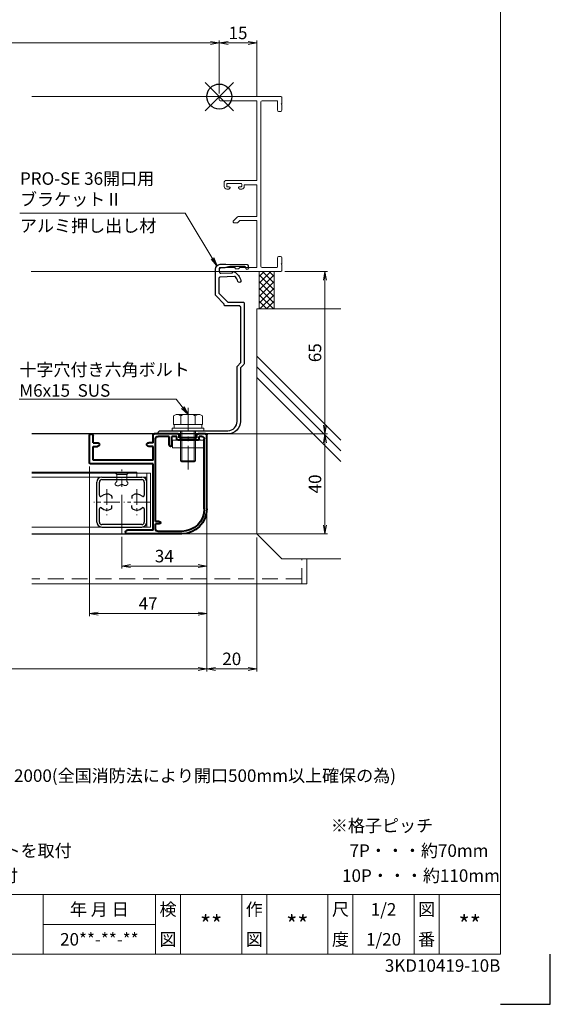
# Model space of a CAD drawing. Units: millimetres. Extents: x 0 to 840, y 0 to 594.
# Drawn here: x 628 to 840, y 0 to 394 of the extents above; entities that cross this region are included whole.
import ezdxf
from ezdxf.enums import TextEntityAlignment as Align

# ---------------------------------------------------------------- set-up
doc = ezdxf.new("R2010")
doc.units = ezdxf.units.MM
doc.header["$MEASUREMENT"] = 0
doc.linetypes.add('CENTER', pattern=[50.8, 31.75, -6.35, 6.35, -6.35])
doc.linetypes.add('DASHED', pattern=[19.05, 12.7, -6.35])
doc.layers.get('Defpoints').update_dxf_attribs({"color": 252})
for name, color, linetype, lineweight in [('bracket', 141, 'Continuous', 25), ('buhin', 152, 'Continuous', 13), ('center', 2, 'CENTER', 13), ('gaikei', 104, 'Continuous', 25), ('katazai', 7, 'Continuous', 40), ('louver', 122, 'Continuous', 25), ('moji', 7, 'Continuous', 13), ('sassi', 61, 'Continuous', 9), ('sassi_sunpou', 211, 'Continuous', 13), ('sunpou', 201, 'Continuous', 13), ('zuwaku', 7, 'Continuous', 13)]:
    doc.layers.add(name, color=color, linetype=linetype, lineweight=lineweight)
doc.styles.get("Standard").update_dxf_attribs({"font": 'simplex.shx', "bigfont": 'extfont2.shx'})
doc.styles.add('style', font='MS Gothic.ttf')
doc.dimstyles.get("Standard").update_dxf_attribs({"dimtxt": 5, "dimasz": 3.5, "dimexe": 1, "dimexo": 1.5, "dimgap": 1.5, "dimtad": 1, "dimdsep": 46, "dimtxsty": 'Standard', "dimblk": 'OPEN', "dimcen": 0, "dimclrd": 256, "dimclre": 256, "dimclrt": 256, "dimazin": 2, "dimtfac": 1, "dimtmove": 0, "dimatfit": 3, "dimldrblk": 'OPEN', "dimfxl": 1, "dimtolj": 1, "dimtzin": 0, "dimlwd": -1, "dimlwe": -1, "dimarcsym": 0})

# ---------------------------------------------------------------- blocks, each defined once
blk = doc.blocks.new('PRO-SE70 36開口横断面_右')
at = {"layer": 'sassi'}
for p, q in [((0.3, 0), (24.7, 0)), ((0, -1.350009), (0, -0.3)), ((15, -1.650009), (0.3, -1.650009)), ((15, -33.650003), (15, -1.650009)), ((16.650002, -2.150009), (16.650002, -67.850006)), ((17.150002, -1.650009), (23.049998, -1.650009)), ((23.349998, -5.5), (23.349998, -1.950009)), ((24.999998, -2.800003), (24.799997, -3)), ((25.000004, -3.200012), (24.799997, -3)), ((25, -0.3), (25, -2.800003)), ((25, -5.5), (25, -3.199997)), ((23.849998, -6), (24.5, -6)), ((2, -34.150003), (2, -36.000009)), ((15, -33.650003), (2.5, -33.650003)), ((3, -35.050009), (3, -35.799997)), ((3.3, -34.750009), (8.7, -34.750009)), ((9, -35.050009), (9, -35.799997)), ((15, -35.299997), (10, -35.299997)), ((10, -36.000009), (10, -35.299997)), ((15, -35.299997), (15, -48.000045)), ((3.8, -37.000009), (3, -37.000009)), ((4, -36.1), (3.300003, -36.1)), ((4.3, -36.4), (4.3, -36.500009)), ((7.7, -36.4), (7.7, -36.500009)), ((8, -36.1), (8.699997, -36.1)), ((8.2, -37.000009), (9, -37.000009)), ((7.353543, -48.146492), (5.603552, -49.896482)), ((5.853556, -50.500045), (7.333442, -50.500045)), ((8.183442, -49.650045), (7.333442, -50.500045)), ((7.707096, -48.000045), (15, -48.000045)), ((8.183442, -49.650045), (15, -49.650045)), ((15, -68.350006), (15, -49.650045)), ((23.349998, -68.050006), (23.349998, -64.5)), ((23.849998, -64), (24.5, -64)), ((24.999998, -66.800005), (24.800001, -67.000001)), ((25, -64.5), (25, -66.800003)), ((0, -68.650006), (0, -69.7)), ((6.3, -68.350006), (0.3, -68.350006)), ((0.3, -70), (24.7, -70)), ((6.3, -68.350006), (6.3, -68.9)), ((6.3, -68.9), (7.7, -68.9)), ((8.249994, -68.350006), (7.7, -68.9)), ((15, -68.350006), (8.249994, -68.350006)), ((23.049998, -68.350006), (17.150002, -68.350006)), ((24.999998, -67.199997), (24.800001, -67.000001)), ((25, -69.7), (25, -67.199997))]:
    blk.add_line(p, q, dxfattribs=at)
for centre, radius, start, end in [((0.3, -0.3), 0.3, 90, 180), ((0.3, -1.350009), 0.3, 180, 270), ((17.150002, -2.150009), 0.5, 90, 180), ((23.049998, -1.950009), 0.3, 0, 90), ((24.7, -0.3), 0.3, 0, 90), ((23.849998, -5.5), 0.5, 180, 270.000003), ((24.5, -5.5), 0.5, 270.000003, 0.000005), ((2.5, -34.150003), 0.5, 89.999997, 180), ((3.3, -35.050009), 0.3, 90, 180), ((8.7, -35.050009), 0.3, 0, 90), ((3, -36.000009), 1, 180, 270.000003), ((3.300003, -35.799997), 0.3, 180, 270.000003), ((3.8, -36.500009), 0.5, 270, 0), ((4, -36.4), 0.3, 0, 90), ((8, -36.4), 0.3, 90, 180), ((8.2, -36.500009), 0.5, 180, 270), ((8.699997, -35.799997), 0.3, 270.000003, 0.000005), ((9, -36.000009), 1, 270.000003, 0.000005), ((5.853556, -50.146486), 0.353559, 135, 270), ((7.707096, -48.500045), 0.5, 90, 135), ((23.849998, -64.5), 0.5, 89.999997, 180), ((24.5, -64.5), 0.5, 0.000009, 89.999997), ((0.3, -68.650006), 0.3, 90, 180), ((0.3, -69.7), 0.3, 180, 270), ((17.150002, -67.850006), 0.5, 180, 270), ((23.049998, -68.050006), 0.3, 270, 0), ((24.7, -69.7), 0.3, 270, 0)]:
    blk.add_arc(centre, radius, start, end, dxfattribs=at)
blk = doc.blocks.new('_Open')
at = {"color": 0, "lineweight": -2}
for p, q in [((-1, 0.17), (0, 0)), ((-1, -0.17), (0, 0)), ((0, 0), (-1, 0))]:
    blk.add_line(p, q, dxfattribs=at)
blk = doc.blocks.new('A$C1A732B3D')
at = {"layer": 'Defpoints'}
for p, q in [((5.66, -5.66), (-5.66, 5.66)), ((-5.66, -5.66), (5.66, 5.66))]:
    blk.add_line(p, q, dxfattribs=at)
blk.add_circle((0, 0), 5, dxfattribs=at)
blk = doc.blocks.new('A-3_p')
at = {"layer": 'Defpoints'}
for p in [(305, 497.33), (570, 423.23), (432.5, 363.23), (707.5, 363.23), (305, 170.33)]:
    blk.add_blockref('A$C1A732B3D', p, dxfattribs=at)
blk = doc.blocks.new('VS')
at = {"layer": 'zuwaku', "style": 'style'}
for s, p in [('注記', (456.14, 89)), ('1)製作範囲  1163≦製品W≦2000、1000≦製品H≦2000(全国消防法により開口500mm以上確保の為)', (471.14, 89)), ('2)面格子下端を水切りに接地させて取付すること', (471.14, 79)), ('3)パイプロック錠は指示無き場合、内観右に取付', (471.14, 69)), ('※格子ピッチ', (752.15, 69)), ('4)製品Wが1600以上の場合、製品上部にブラケットを取付', (471.14, 59)), ('7P・・・約70mm', (759.65, 59)), ('5)製品Hが1500以上の場合、製品に補強部材を取付', (471.14, 49)), ('10P・・・約110mm', (756.65, 49))]:
    blk.add_text(s, height=5, dxfattribs=at).set_placement(p)
blk = doc.blocks.new('*D29')
at = {"layer": 'Defpoints', "color": 0}
for p in [(437.5, 198.23), (702.5, 198.23), (437.5, 134.23)]:
    blk.add_point(p, dxfattribs=at)
at = {"layer": 'sunpou'}
for p, q in [((437.5, 196.73), (437.5, 133.23)), ((702.5, 196.73), (702.5, 133.23)), ((699, 134.23), (441, 134.23))]:
    blk.add_line(p, q, dxfattribs=at)
at = {"layer": 'sunpou', "xscale": 3.5, "yscale": 3.5, "zscale": 3.5, "rotation": 180}
blk.add_blockref('_Open', (437.5, 134.23), dxfattribs=at)
at = {"layer": 'sunpou', "xscale": 3.5, "yscale": 3.5, "zscale": 3.5}
blk.add_blockref('_Open', (702.5, 134.23), dxfattribs=at)
at = {"layer": 'sunpou', "insert": (570, 138.23), "char_height": 5, "attachment_point": 5}
blk.add_mtext('\\A1;面格子W=サッシW-10', dxfattribs=at)
blk = doc.blocks.new('*D33')
at = {"layer": 'Defpoints', "color": 0}
for p in [(655.5, 216.73), (702.5, 198.23), (655.5, 156.35)]:
    blk.add_point(p, dxfattribs=at)
at = {"layer": 'sunpou'}
for p, q in [((655.5, 215.23), (655.5, 155.35)), ((702.5, 196.73), (702.5, 155.35)), ((699, 156.35), (659, 156.35))]:
    blk.add_line(p, q, dxfattribs=at)
at = {"layer": 'sunpou', "xscale": 3.5, "yscale": 3.5, "zscale": 3.5, "rotation": 180}
blk.add_blockref('_Open', (655.5, 156.35), dxfattribs=at)
at = {"layer": 'sunpou', "xscale": 3.5, "yscale": 3.5, "zscale": 3.5}
blk.add_blockref('_Open', (702.5, 156.35), dxfattribs=at)
at = {"layer": 'sunpou', "insert": (679, 160.35), "char_height": 5, "attachment_point": 5}
blk.add_mtext('\\A1;47', dxfattribs=at)
blk = doc.blocks.new('*D34')
at = {"layer": 'Defpoints', "color": 0}
for p in [(702.5, 198.23), (722.5, 188.23), (722.5, 134.23)]:
    blk.add_point(p, dxfattribs=at)
at = {"layer": 'sunpou'}
for p, q in [((702.5, 196.73), (702.5, 133.23)), ((722.5, 186.73), (722.5, 133.23)), ((706, 134.23), (719, 134.23))]:
    blk.add_line(p, q, dxfattribs=at)
at = {"layer": 'sunpou', "xscale": 3.5, "yscale": 3.5, "zscale": 3.5, "rotation": 180}
blk.add_blockref('_Open', (702.5, 134.23), dxfattribs=at)
at = {"layer": 'sunpou', "xscale": 3.5, "yscale": 3.5, "zscale": 3.5}
blk.add_blockref('_Open', (722.5, 134.23), dxfattribs=at)
at = {"layer": 'sunpou', "insert": (712.5, 138.23), "char_height": 5, "attachment_point": 5}
blk.add_mtext('\\A1;20', dxfattribs=at)
blk = doc.blocks.new('*D35')
at = {"layer": 'Defpoints', "color": 0}
for p in [(702.5, 198.23), (668.5, 188.55), (668.5, 175.35)]:
    blk.add_point(p, dxfattribs=at)
at = {"layer": 'sunpou'}
for p, q in [((702.5, 196.73), (702.5, 174.35)), ((668.5, 187.05), (668.5, 174.35)), ((699, 175.35), (672, 175.35))]:
    blk.add_line(p, q, dxfattribs=at)
at = {"layer": 'sunpou', "xscale": 3.5, "yscale": 3.5, "zscale": 3.5, "rotation": 180}
blk.add_blockref('_Open', (668.5, 175.35), dxfattribs=at)
at = {"layer": 'sunpou', "xscale": 3.5, "yscale": 3.5, "zscale": 3.5}
blk.add_blockref('_Open', (702.5, 175.35), dxfattribs=at)
at = {"layer": 'sunpou', "insert": (685.5, 179.35), "char_height": 5, "attachment_point": 5}
blk.add_mtext('\\A1;34', dxfattribs=at)
blk = doc.blocks.new('mlgb-2')
at = {"layer": 'bracket'}
blk.add_lwpolyline([(-8.51, -106.61, -0.198912), (-8.66, -106.25), (-8.66, -84.51, -0.414214), (-7.86, -83.71), (-2.36, -83.71, 0.414223), (-1.96, -83.31), (-1.96, -83.01), (1.39, -79.66, 0.198912), (1.54, -79.3), (1.54, -69.13, 0.401491), (-0.37, -67.13), (-1.96, -67.06, 0.016146), (-2.6, -67.06), (-11.11, -67.23, 0.395423), (-11.6, -67.71), (-11.64, -68.64, 1), (-10.64, -68.69), (-10.63, -68.54, -0.395423), (-10.14, -68.06), (-4.7, -67.95, -0.081776), (-3.74, -68.09), (-2.65, -68.43, 0.065543), (-1.88, -68.57), (-0.47, -68.63, -0.414214), (0, -69.15), (-0.04, -70.25, -0.414214), (-0.56, -70.73), (-5.26, -70.52, 0.598479), (-6.02, -70.07, 0.190695), (-8.69, -73.58, 1), (-7.44, -73.94, -0.108211), (-6.5, -72.16, -0.231237), (-6.09, -71.99), (-0.24, -72.24, -0.401491), (0.24, -72.74), (0.24, -78.48, -0.198912), (0.09, -78.83), (-3.13, -82.06, -0.198912), (-3.49, -82.21), (-9.46, -82.21, 0.414214), (-9.96, -82.71), (-9.96, -106.79, 0.198912), (-9.81, -107.15), (-8.61, -108.35, -0.198912), (-8.46, -108.71), (-8.46, -130, 0.414214), (-3.46, -135), (24.24, -135, 0.414214), (24.54, -134.7, 0.414214), (23.54, -133.7), (-3.46, -133.7, -0.414216), (-7.16, -130), (-7.16, -108.17, 0.198912), (-7.31, -107.82)], format="xyb", close=True, dxfattribs=at)
blk = doc.blocks.new('*D36')
at = {"layer": 'Defpoints', "color": 0}
for p in [(732.2, 293.23), (710.96, 228.23), (749.81, 228.23)]:
    blk.add_point(p, dxfattribs=at)
at = {"layer": 'sunpou'}
for p, q in [((733.7, 293.23), (750.81, 293.23)), ((749.81, 289.73), (749.81, 231.73)), ((712.46, 228.23), (750.81, 228.23))]:
    blk.add_line(p, q, dxfattribs=at)
at = {"layer": 'sunpou', "xscale": 3.5, "yscale": 3.5, "zscale": 3.5}
for p, rotation in [((749.81, 293.23), 90), ((749.81, 228.23), 270)]:
    blk.add_blockref('_Open', p, dxfattribs=dict(at, rotation=rotation))
at = {"layer": 'sunpou', "insert": (745.81, 260.73), "char_height": 5, "attachment_point": 5, "rotation": 90}
blk.add_mtext('\\A1;65', dxfattribs=at)
blk = doc.blocks.new('*D37')
at = {"layer": 'Defpoints', "color": 0}
for p in [(702, 228.23), (692.5, 188.23), (749.81, 188.23)]:
    blk.add_point(p, dxfattribs=at)
at = {"layer": 'sunpou'}
for p, q in [((703.5, 228.23), (750.81, 228.23)), ((749.81, 224.73), (749.81, 191.73)), ((694, 188.23), (750.81, 188.23))]:
    blk.add_line(p, q, dxfattribs=at)
at = {"layer": 'sunpou', "xscale": 3.5, "yscale": 3.5, "zscale": 3.5}
for p, rotation in [((749.81, 228.23), 90), ((749.81, 188.23), 270)]:
    blk.add_blockref('_Open', p, dxfattribs=dict(at, rotation=rotation))
at = {"layer": 'sunpou', "insert": (745.81, 208.23), "char_height": 5, "attachment_point": 5, "rotation": 90}
blk.add_mtext('\\A1;40', dxfattribs=at)
blk = doc.blocks.new('*D38')
at = {"layer": 'Defpoints', "color": 0}
for p in [(707.5, 384.7), (432.5, 362.93), (707.5, 362.93)]:
    blk.add_point(p, dxfattribs=at)
at = {"layer": 'sassi_sunpou'}
for p, q in [((432.5, 364.43), (432.5, 385.7)), ((436, 384.7), (704, 384.7)), ((707.5, 364.43), (707.5, 385.7))]:
    blk.add_line(p, q, dxfattribs=at)
at = {"layer": 'sassi_sunpou', "xscale": 3.5, "yscale": 3.5, "zscale": 3.5, "rotation": 180}
blk.add_blockref('_Open', (432.5, 384.7), dxfattribs=at)
at = {"layer": 'sassi_sunpou', "xscale": 3.5, "yscale": 3.5, "zscale": 3.5}
blk.add_blockref('_Open', (707.5, 384.7), dxfattribs=at)
at = {"layer": 'sassi_sunpou', "insert": (570, 388.7), "char_height": 5, "attachment_point": 5}
blk.add_mtext('\\A1;サッシW', dxfattribs=at)
blk = doc.blocks.new('*D40')
at = {"layer": 'Defpoints', "color": 0}
for p in [(707.5, 384.7), (707.5, 362.93), (722.5, 361.58)]:
    blk.add_point(p, dxfattribs=at)
at = {"layer": 'sassi_sunpou'}
for p, q in [((707.5, 364.43), (707.5, 385.7)), ((719, 384.7), (711, 384.7)), ((722.5, 363.08), (722.5, 385.7))]:
    blk.add_line(p, q, dxfattribs=at)
at = {"layer": 'sassi_sunpou', "xscale": 3.5, "yscale": 3.5, "zscale": 3.5, "rotation": 180}
blk.add_blockref('_Open', (707.5, 384.7), dxfattribs=at)
at = {"layer": 'sassi_sunpou', "xscale": 3.5, "yscale": 3.5, "zscale": 3.5}
blk.add_blockref('_Open', (722.5, 384.7), dxfattribs=at)
at = {"layer": 'sassi_sunpou', "insert": (715, 388.7), "char_height": 5, "attachment_point": 5}
blk.add_mtext('\\A1;15', dxfattribs=at)
blk = doc.blocks.new('A$C107A4405')
at = {"layer": 'sassi'}
h = blk.add_hatch(dxfattribs=at)
h.set_pattern_fill('ANSI37', color=256, scale=15, style=0)
h.set_pattern_definition([(45, (-550.2743, -1862.9055), (-1.3258252, 1.3258252), []), (135, (-550.2743, -1862.9055), (-1.3258252, -1.3258252), [])])
h.paths.add_polyline_path([(22, -70), (16, -70), (16, -84.999999), (22, -84.999999)])
for p, q in [((16, -70), (16, -84.999999)), ((22, -70), (22, -84.999999)), ((15, -174.999999), (15, -84.999999)), ((48.62662, -84.999999), (15, -84.999999)), ((48.62662, -137.543682), (15, -103.917061)), ((48.62662, -141.786322), (15, -108.159702)), ((48.62662, -146.028963), (15, -112.402343)), ((25, -184.999999), (15, -174.999999)), ((48.62662, -184.999999), (25, -184.999999))]:
    blk.add_line(p, q, dxfattribs=at)
blk = doc.blocks.new('H-23903')
at = {"layer": 'center', "ltscale": 0.5}
blk.add_line((0, -13), (0, 13), dxfattribs=at)
at = {"layer": 'center', "ltscale": 0.2}
for p, q in [((-6, 5.2), (-6, -5.2)), ((6, 5.2), (6, -5.2)), ((-0.8, 0), (-11.2, 0)), ((11.2, 0), (0.8, 0))]:
    blk.add_line(p, q, dxfattribs=at)
at = {"layer": 'louver'}
for p, q in [((-10, -8), (-10, 8)), ((-9, 2.727637), (-9, 8)), ((-8, 10), (8, 10)), ((-8, 9), (8, 9)), ((9, 8), (9, 2.727637)), ((10, -8), (10, 8)), ((-4, 2.244995), (-4, 1.351115)), ((4, 2.244995), (4, 1.351115)), ((-9, -8), (-9, -2.727636)), ((-4, -2.244994), (-4, -1.351114)), ((4, -2.244994), (4, -1.351114)), ((9, -2.727636), (9, -8)), ((8, -9), (-8, -9)), ((-8, -10), (8, -10))]:
    blk.add_line(p, q, dxfattribs=at)
for centre, radius, start, end in [((-8, 8), 2, 90, 180), ((-8, 8), 1, 90, 180), ((8, 8), 2, 0, 90), ((8, 8), 1, 0, 90), ((-8.5, 2.727637), 0.5, 180, 312.506642), ((-6, 0), 3.2, 56.251011, 132.506642), ((-4.5, 2.244995), 0.5, 0, 56.251011), ((4.5, 2.244995), 0.5, 123.748989, 180), ((6, 0), 3.2, 47.493358, 123.748989), ((8.5, 2.727637), 0.5, 227.493358, 0), ((-8.5, -2.727636), 0.5, 47.493358, 180), ((-6, 0), 3.2, 227.493358, 303.748989), ((-4.5, -2.244994), 0.5, 303.748989, 0), ((4.5, -2.244994), 0.5, 180, 236.251011), ((6, 0), 3.2, 236.251011, 312.506642), ((8.5, -2.727636), 0.5, 0, 132.506642), ((-8, -8), 2, 180, 270), ((-8, -8), 1, 180, 270), ((8, -8), 1, 270, 0), ((8, -8), 2, 270, 0)]:
    blk.add_arc(centre, radius, start, end, dxfattribs=at)
blk = doc.blocks.new('H-23902')
at = {"layer": 'katazai'}
for p, q in [((-21, 0), (-18, 0)), ((-10, 0), (-0.5, 0)), ((-21.5, -30), (-21.5, -0.5)), ((-20.5, -30), (-20.5, -2)), ((-19.5, -1), (-18.5, -1)), ((-18.5, -2), (-18.5, -1)), ((-18, -2.5), (-10, -2.5)), ((-17.5, -1.5), (-17.5, -0.5)), ((-17.5, -1.5), (-10.5, -1.5)), ((-10.5, -1.5), (-10.5, -0.5)), ((-9.5, -1), (-7.5, -1)), ((-9.5, -2), (-9.5, -1)), ((-7.5, -4.5), (-7.5, -1)), ((-6.5, -4.5), (-6.5, -1)), ((-6.5, -1), (-2, -1)), ((-1, -35), (-1, -2)), ((0, -3.5), (0, -0.5)), ((0, -3.5), (1.75, -3.5)), ((24, -3.5), (22.25, -3.5)), ((24, -3.5), (24, -0.75)), ((25.5, -11.5), (25.5, -0.75)), ((0, -10.5), (0, -5)), ((0, -5), (1.75, -5)), ((24, -5), (22.25, -5)), ((24, -10.5), (24, -5)), ((0, -10.5), (24, -10.5)), ((0, -38.5), (0, -12)), ((0, -12), (25, -12)), ((-2.5, -35), (-1, -35)), ((-11.5, -39), (-2, -39)), ((-2.5, -36), (-1, -36)), ((-1, -38), (-1, -36)), ((0, -38.5), (10.25, -38.5)), ((-11.5, -40), (10.25, -40))]:
    blk.add_line(p, q, dxfattribs=at)
for centre, radius, start, end in [((-21, -0.5), 0.5, 90, 180), ((-18, -0.5), 0.5, 0, 90), ((-10, -0.5), 0.5, 90, 180), ((-0.5, -0.5), 0.5, 0, 90), ((-19.5, -2), 1, 90, 180), ((-18, -2), 0.5, 180, 270), ((-10, -2), 0.5, 270, 0), ((-2, -2), 1, 0, 90), ((1.75, -4.25), 0.75, 0, 90), ((22.25, -4.25), 0.75, 90, 180), ((24.75, -0.75), 0.75, 90, 180), ((24.75, -0.75), 0.75, 0, 90), ((-7, -4.5), 0.5, 180, 0), ((1.75, -4.25), 0.75, 270, 0), ((22.25, -4.25), 0.75, 180, 270), ((25, -11.5), 0.5, 270, 0), ((-11.5, -30), 10, 180, 270), ((-11.5, -30), 9, 180, 270), ((-2.5, -35.5), 0.5, 90, 270), ((-2, -38), 1, 270, 0), ((10.25, -39.25), 0.75, 270, 90)]:
    blk.add_arc(centre, radius, start, end, dxfattribs=at)
blk = doc.blocks.new('M6x15upset')
at = {"layer": 'buhin'}
for p, q in [((-5.7735, 5.889958), (-5.051812, 6.306624)), ((-5.7735, 5.889958), (-5.7735, 2.5)), ((-4.330124, 6.5), (4.33013, 6.5)), ((-2.886748, 5.889958), (-3.608436, 6.306624)), ((-2.886748, 5.889958), (-2.187125, 6.293885)), ((-2.886748, 5.889958), (-2.886748, 2.5)), ((2.886754, 5.889958), (2.187131, 6.293885)), ((2.886754, 5.889958), (3.608442, 6.306624)), ((2.886754, 5.889958), (2.886754, 2.5)), ((5.200003, 6.221069), (5.051818, 6.306624)), ((5.773506, 5.889958), (5.051818, 6.306624)), ((5.773506, 5.889958), (5.773506, 2.5)), ((-6.299997, 1), (6.300003, 1)), ((-6.299997, 1), (-6.299997, 0)), ((-6.299997, 0), (6.299997, 0)), ((-5.7735, 2.5), (5.773506, 2.5)), ((-5.499997, 2.5), (-5.499997, 1)), ((-2.999997, 0), (-2.999997, -12)), ((-2.499997, 0), (-2.499997, -12.5)), ((2.500003, 0), (2.500003, -12.5)), ((3.000003, 0), (3.000003, -12)), ((5.499997, 2.5), (5.499997, 1)), ((5.500003, 2.5), (5.500003, 1)), ((5.773506, 2.798178), (5.773506, 2.5)), ((6.299997, 0), (6.299997, 1)), ((-2.999997, -12), (3.000003, -12)), ((-2.999997, -12), (-2.499997, -12.5)), ((-2.499997, -12.5), (2.500003, -12.5)), ((2.500003, -12.5), (3.000003, -12))]:
    blk.add_line(p, q, dxfattribs=at)
for centre, radius, start, end in [((-4.330124, 5.056624), 1.443376, 60, 120), ((-1.417895, 4.961538), 1.538462, 90, 120), ((1.4179, 4.961538), 1.538462, 60, 90), ((4.33013, 5.056624), 1.443376, 60, 120)]:
    blk.add_arc(centre, radius, start, end, dxfattribs=at)
blk = doc.blocks.new('A$C3B0D6CB3')
at = {"layer": 'buhin'}
for p, q in [((-3, 0), (3, 0)), ((-2, -1), (-3, 0)), ((2, -1), (3, 0)), ((-2.176284, -3.975782), (-2.118156, -3.917243)), ((-2.118156, -3.917243), (-2.059268, -3.858638)), ((-2.059268, -3.858638), (-2, -3.8)), ((-2, -3.8), (-2, -1)), ((2, -1), (-2, -1)), ((2, -1), (2, -3.8)), ((2, -3.8), (2.029862, -3.824306)), ((2.029862, -3.824306), (2.059613, -3.848644)), ((2.059613, -3.848644), (2.089141, -3.873044)), ((2.089141, -3.873044), (2.118334, -3.897537)), ((2.118334, -3.897537), (2.147081, -3.922156)), ((2.147081, -3.922156), (2.175271, -3.94693)), ((-2.698834, -4.823572), (-2.697668, -4.769973)), ((-2.693163, -4.876579), (-2.698834, -4.823572)), ((-2.697668, -4.769973), (-2.690047, -4.715814)), ((-2.680278, -4.92896), (-2.693163, -4.876579)), ((-2.690047, -4.715814), (-2.67635, -4.661128)), ((-2.662792, -4.974442), (-2.680278, -4.92896)), ((-2.67635, -4.661128), (-2.656957, -4.605948)), ((-2.639793, -5.019257), (-2.662792, -4.974442)), ((-2.656957, -4.605948), (-2.632247, -4.550306)), ((-2.611638, -5.063244), (-2.639793, -5.019257)), ((-2.632247, -4.550306), (-2.6026, -4.494237)), ((-2.578683, -5.106245), (-2.611638, -5.063244)), ((-2.6026, -4.494237), (-2.568397, -4.437773)), ((-2.541286, -5.148101), (-2.578683, -5.106245)), ((-2.568397, -4.437773), (-2.530016, -4.380946)), ((-2.499803, -5.188652), (-2.541286, -5.148101)), ((-2.530016, -4.380946), (-2.487837, -4.32379)), ((-2.454591, -5.22774), (-2.499803, -5.188652)), ((-2.487837, -4.32379), (-2.442241, -4.266337)), ((-2.406006, -5.265205), (-2.454591, -5.22774)), ((-2.442241, -4.266337), (-2.393606, -4.208621)), ((-2.354406, -5.300889), (-2.406006, -5.265205)), ((-2.393606, -4.208621), (-2.342314, -4.150675)), ((-2.300147, -5.334631), (-2.354406, -5.300889)), ((-2.342314, -4.150675), (-2.288743, -4.092531)), ((-2.243586, -5.366274), (-2.300147, -5.334631)), ((-2.288743, -4.092531), (-2.233273, -4.034222)), ((-2.18508, -5.395658), (-2.243586, -5.366274)), ((-2.233273, -4.034222), (-2.176284, -3.975782)), ((-2.124985, -5.422624), (-2.18508, -5.395658)), ((-2.063658, -5.447012), (-2.124985, -5.422624)), ((-2.001457, -5.468665), (-2.063658, -5.447012)), ((-1.938737, -5.487422), (-2.001457, -5.468665)), ((-1.875855, -5.503125), (-1.938737, -5.487422)), ((-1.813169, -5.515614), (-1.875855, -5.503125)), ((-1.751034, -5.524731), (-1.813169, -5.515614)), ((-1.689809, -5.530316), (-1.751034, -5.524731)), ((-1.634115, -5.532252), (-1.689809, -5.530316)), ((-1.579419, -5.531202), (-1.634115, -5.532252)), ((-1.525632, -5.527349), (-1.579419, -5.531202)), ((-1.472666, -5.520879), (-1.525632, -5.527349)), ((-1.42043, -5.511976), (-1.472666, -5.520879)), ((-1.368836, -5.500824), (-1.42043, -5.511976)), ((-1.317794, -5.487608), (-1.368836, -5.500824)), ((-1.267216, -5.472512), (-1.317794, -5.487608)), ((-1.217012, -5.455722), (-1.267216, -5.472512)), ((-1.167093, -5.437422), (-1.217012, -5.455722)), ((-1.117369, -5.417795), (-1.167093, -5.437422)), ((-1.067753, -5.397028), (-1.117369, -5.417795)), ((-1.018154, -5.375304), (-1.067753, -5.397028)), ((-0.968484, -5.352807), (-1.018154, -5.375304)), ((-0.918653, -5.329724), (-0.968484, -5.352807)), ((-0.868572, -5.306237), (-0.918653, -5.329724)), ((-0.818152, -5.282532), (-0.868572, -5.306237)), ((-0.767303, -5.258792), (-0.818152, -5.282532)), ((-0.715938, -5.235204), (-0.767303, -5.258792)), ((-0.663966, -5.211951), (-0.715938, -5.235204)), ((-0.606306, -5.187087), (-0.663966, -5.211951)), ((-0.547921, -5.163024), (-0.606306, -5.187087)), ((-0.488919, -5.139941), (-0.547921, -5.163024)), ((-0.429409, -5.118016), (-0.488919, -5.139941)), ((-0.369499, -5.097429), (-0.429409, -5.118016)), ((-0.309298, -5.078357), (-0.369499, -5.097429)), ((-0.248914, -5.06098), (-0.309298, -5.078357)), ((-0.188455, -5.045475), (-0.248914, -5.06098)), ((-0.128031, -5.032021), (-0.188455, -5.045475)), ((-0.067749, -5.020796), (-0.128031, -5.032021)), ((-0.007718, -5.01198), (-0.067749, -5.020796)), ((0.051954, -5.00575), (-0.007718, -5.01198)), ((0.111158, -5.002286), (0.051954, -5.00575)), ((0.169785, -5.001765), (0.111158, -5.002286)), ((0.227728, -5.004367), (0.169785, -5.001765)), ((0.284877, -5.010269), (0.227728, -5.004367)), ((0.341125, -5.01965), (0.284877, -5.010269)), ((0.396362, -5.03269), (0.341125, -5.01965)), ((0.450481, -5.049565), (0.396362, -5.03269)), ((0.503373, -5.070455), (0.450481, -5.049565)), ((0.525094, -5.080405), (0.503373, -5.070455)), ((0.546607, -5.091018), (0.525094, -5.080405)), ((0.567939, -5.102228), (0.546607, -5.091018)), ((0.589115, -5.113966), (0.567939, -5.102228)), ((0.610161, -5.126164), (0.589115, -5.113966)), ((0.631103, -5.138755), (0.610161, -5.126164)), ((0.651968, -5.151669), (0.631103, -5.138755)), ((0.672779, -5.164839), (0.651968, -5.151669)), ((0.693565, -5.178197), (0.672779, -5.164839)), ((0.71435, -5.191675), (0.693565, -5.178197)), ((0.73516, -5.205205), (0.71435, -5.191675)), ((0.756022, -5.218719), (0.73516, -5.205205)), ((0.77696, -5.232148), (0.756022, -5.218719)), ((0.798002, -5.245425), (0.77696, -5.232148)), ((0.819172, -5.258481), (0.798002, -5.245425)), ((0.840497, -5.271249), (0.819172, -5.258481)), ((0.862002, -5.28366), (0.840497, -5.271249)), ((0.883714, -5.295646), (0.862002, -5.28366)), ((0.905658, -5.30714), (0.883714, -5.295646)), ((0.927859, -5.318073), (0.905658, -5.30714)), ((0.978816, -5.340399), (0.927859, -5.318073)), ((1.031063, -5.359555), (0.978816, -5.340399)), ((1.084453, -5.375553), (1.031063, -5.359555)), ((1.138838, -5.388405), (1.084453, -5.375553)), ((1.194073, -5.398125), (1.138838, -5.388405)), ((1.25001, -5.404724), (1.194073, -5.398125)), ((1.306501, -5.408216), (1.25001, -5.404724)), ((1.3634, -5.408612), (1.306501, -5.408216)), ((1.42056, -5.405927), (1.3634, -5.408612)), ((1.477833, -5.400172), (1.42056, -5.405927)), ((1.535073, -5.39136), (1.477833, -5.400172)), ((1.592132, -5.379504), (1.535073, -5.39136)), ((1.648863, -5.364616), (1.592132, -5.379504)), ((1.70512, -5.346709), (1.648863, -5.364616)), ((1.760754, -5.325796), (1.70512, -5.346709)), ((1.81562, -5.301889), (1.760754, -5.325796)), ((1.869569, -5.275001), (1.81562, -5.301889)), ((1.922455, -5.245145), (1.869569, -5.275001)), ((1.974131, -5.212332), (1.922455, -5.245145)), ((2.02445, -5.176577), (1.974131, -5.212332)), ((2.066442, -5.143571), (2.02445, -5.176577)), ((2.107171, -5.108572), (2.066442, -5.143571)), ((2.146484, -5.071746), (2.107171, -5.108572)), ((2.184226, -5.03326), (2.146484, -5.071746)), ((2.175271, -3.94693), (2.202792, -3.971891)), ((2.220244, -4.993281), (2.184226, -5.03326)), ((2.202792, -3.971891), (2.229532, -3.997071)), ((2.254384, -4.951974), (2.220244, -4.993281)), ((2.229532, -3.997071), (2.25538, -4.0225)), ((2.286492, -4.909508), (2.254384, -4.951974)), ((2.25538, -4.0225), (2.280224, -4.04821)), ((2.280224, -4.04821), (2.303954, -4.074231)), ((2.316413, -4.866047), (2.286492, -4.909508)), ((2.303954, -4.074231), (2.326456, -4.100596)), ((2.343995, -4.821759), (2.316413, -4.866047)), ((2.326456, -4.100596), (2.347621, -4.127335)), ((2.369083, -4.77681), (2.343995, -4.821759)), ((2.347621, -4.127335), (2.367336, -4.154479)), ((2.367336, -4.154479), (2.385489, -4.18206)), ((2.391522, -4.731366), (2.369083, -4.77681)), ((2.385489, -4.18206), (2.40197, -4.210108)), ((2.411161, -4.685595), (2.391522, -4.731366)), ((2.40197, -4.210108), (2.416667, -4.238656)), ((2.427843, -4.639662), (2.411161, -4.685595)), ((2.416667, -4.238656), (2.429468, -4.267733)), ((2.441417, -4.593735), (2.427843, -4.639662)), ((2.429468, -4.267733), (2.440262, -4.297372)), ((2.440262, -4.297372), (2.448937, -4.327604)), ((2.451726, -4.547979), (2.441417, -4.593735)), ((2.448937, -4.327604), (2.457253, -4.370003)), ((2.458619, -4.502561), (2.451726, -4.547979)), ((2.457253, -4.370003), (2.461536, -4.413407)), ((2.46194, -4.457648), (2.458619, -4.502561)), ((2.461536, -4.413407), (2.46194, -4.457648))]:
    blk.add_line(p, q, dxfattribs=at)

msp = doc.modelspace()

# ---------------------------------------------------------------- linework, layer by layer
at = {"layer": 'buhin'}
for p, q in [((674.5, 212.9817), (632.5, 212.9817)), ((674.5, 210.9817), (674.5, 212.9817)), ((680, 212.4817), (632.5, 212.4817)), ((632.5, 210.9817), (678.5, 210.9817)), ((678.5, 190.9817), (678.5, 212.4817)), ((678.5, 208.9817), (678.5, 212.4817)), ((680, 190.9817), (680, 212.4817)), ((632.5, 190.9817), (680, 190.9817))]:
    msp.add_line(p, q, dxfattribs=at)
msp.add_lwpolyline([(701.2501, 222.7317), (688.7501, 222.7317), (688.7501, 225.7317), (701.2501, 225.7317)], close=True, dxfattribs=at)
at = {"layer": 'center', "ltscale": 0.3}
msp.add_line((695, 238.7032), (695, 213.6334), dxfattribs=at)
at = {"layer": 'Defpoints', "color": 252}
msp.add_lwpolyline([(820, 0), (840, 0), (840, 20)], dxfattribs=at)
at = {"layer": 'gaikei'}
for p, q in [((681.5, 228.2317), (632.5, 228.2317)), ((632.5, 188.2317), (670.75, 188.2317))]:
    msp.add_line(p, q, dxfattribs=at)
at = {"layer": 'sassi'}
for p, q in [((632.5001, 363.2317), (707.8, 363.2317)), ((632.15, 293.2317), (707.8, 293.2317)), ((742.5, 168.2317), (742.5, 178.2317)), ((742.5, 168.2317), (632.5001, 168.2317))]:
    msp.add_line(p, q, dxfattribs=at)
at = {"layer": 'sassi', "linetype": 'DASHED', "ltscale": 0.5}
for p, q in [((740.5, 168.2317), (740.5, 178.2317)), ((740.5, 170.2317), (632.5001, 170.2317))]:
    msp.add_line(p, q, dxfattribs=at)
at = {"layer": 'zuwaku'}
for p, q in [((20, 44), (820, 44)), ((637, 44), (637, 20)), ((682, 44), (682, 20)), ((692, 44), (692, 20)), ((716.5, 44), (716.5, 20)), ((726.5, 44), (726.5, 20)), ((751, 44), (751, 20)), ((761, 44), (761, 20)), ((785.5, 44), (785.5, 20)), ((795.5, 44), (795.5, 20)), ((637, 32), (682, 32))]:
    msp.add_line(p, q, dxfattribs=at)
msp.add_lwpolyline([(20, 574), (820, 574), (820, 20), (20, 20)], close=True, dxfattribs=at)

# ---------------------------------------------------------------- block references
at = {"layer": 'sunpou'}
for name, p in [('A-3_p', (0, 0)), ('A$C107A4405', (707.5, 363.2317)), ('M6x15upset', (695, 229.5317)), ('H-23903', (668.5, 200.9817)), ('A$C3B0D6CB3', (668.5, 212.9817)), ('VS', (0, 0))]:
    msp.add_blockref(name, p, dxfattribs=at)
at = {"layer": 'sunpou', "xscale": -1}
for name, p in [('mlgb-2', (707.5, 363.2317)), ('H-23902', (681, 228.2317))]:
    msp.add_blockref(name, p, dxfattribs=at)
at = {"layer": 'zuwaku'}
msp.add_blockref('PRO-SE70 36開口横断面_右', (707.5, 363.2317), dxfattribs=at)

# ---------------------------------------------------------------- texts
at = {"layer": 'moji', "style": 'style'}
for s, height, p in [('1/2', 5, (773.25, 38)), ('**', 7, (704.25, 32)), ('**', 7, (738.75, 32)), ('**', 7, (807.75, 32)), ('20**-**-**', 5, (659.5, 26)), ('1/20', 5, (773.25, 26))]:
    msp.add_text(s, height=height, dxfattribs=at).set_placement(p, align=Align.MIDDLE_CENTER)
msp.add_text('3KD10419-10B', height=5, dxfattribs=at).set_placement((820, 18), align=Align.TOP_RIGHT)
at = {"layer": 'sunpou'}
msp.add_text('アルミ押し出し材', height=5, dxfattribs=at).set_placement((627.7335, 309.0262))
at = {"layer": 'sunpou', "char_height": 5, "attachment_point": 7}
for s, insert in [('PRO-SE 36開口用\\PブラケットⅡ', (627.7335, 318.0262)), ('\\A1;十字穴付き六角ボルト\\PM6x15  SUS', (627.4705, 243.1307))]:
    msp.add_mtext(s, dxfattribs=dict(at, insert=insert))
at = {"layer": 'zuwaku', "style": 'style'}
for s, p in [('年 月 日', (659.5, 38)), ('検', (687, 38)), ('作', (721.5, 38)), ('尺', (756, 38)), ('図', (790.5, 38)), ('図', (687, 26)), ('図', (721.5, 26)), ('度', (756, 26)), ('番', (790.5, 26))]:
    msp.add_text(s, height=5, dxfattribs=at).set_placement(p, align=Align.MIDDLE_CENTER)

# ---------------------------------------------------------------- dimensions: what is measured, and where the dimension line sits
at = {"layer": 'sassi_sunpou'}
dim = msp.add_linear_dim(base=(707.5, 384.7042), p1=(432.5, 362.9317), p2=(707.5, 362.9317), text='サッシW', dimstyle='Standard', dxfattribs=at)
dim.commit()
dim.dimension.update_dxf_attribs({"geometry": '*D38', "text_midpoint": (570, 388.7042)})
dim = msp.add_linear_dim(base=(707.5, 384.7042), p1=(722.5, 361.5817), p2=(707.5, 362.9317), dimstyle='Standard', dxfattribs=at)
dim.commit()
dim.dimension.update_dxf_attribs({"geometry": '*D40', "text_midpoint": (715, 388.7042)})
at = {"layer": 'sunpou'}
dim = msp.add_linear_dim(base=(749.8099, 228.2317), p1=(732.2, 293.2317), p2=(710.959, 228.2317), angle=90, dimstyle='Standard', dxfattribs=at)
dim.commit()
dim.dimension.update_dxf_attribs({"geometry": '*D36', "text_midpoint": (745.8099, 260.7317)})
dim = msp.add_linear_dim(base=(749.8099, 188.2317), p1=(702, 228.2317), p2=(692.5, 188.2317), angle=90, dimstyle='Standard', override={"dimtmove": 0}, dxfattribs=at)
dim.commit()
dim.dimension.update_dxf_attribs({"geometry": '*D37', "text_midpoint": (745.8099, 208.2317)})
for base, p2, picture, middle in [((655.5, 156.3495), (655.5, 216.7317), '*D33', (679, 160.3495)), ((668.5, 175.3495), (668.5, 188.5528), '*D35', (685.5, 179.3495)), ((722.5, 134.2317), (722.5, 188.2317), '*D34', (712.5, 138.2317))]:
    dim = msp.add_linear_dim(base=base, p1=(702.5, 198.2317), p2=p2, dimstyle='Standard', dxfattribs=at)
    dim.commit()
    dim.dimension.update_dxf_attribs({"geometry": picture, "text_midpoint": middle})
dim = msp.add_linear_dim(base=(437.5, 134.2317), p1=(702.5, 198.2317), p2=(437.5, 198.2317), text='面格子W=サッシW-10', dimstyle='Standard', dxfattribs=at)
dim.commit()
dim.dimension.update_dxf_attribs({"geometry": '*D29', "text_midpoint": (570, 138.2317)})

# ---------------------------------------------------------------- leaders
at = {"layer": 'sunpou', "annotation_type": 0, "has_hookline": 1, "hookline_direction": 1, "text_width": 61.0952}
msp.add_leader([(706.5143, 295.4848), (693.8288, 316.5262), (690.3288, 316.5262)], dimstyle='Standard', dxfattribs=at)
at = {"layer": 'sunpou', "annotation_type": 0, "has_hookline": 1, "hookline_direction": 1, "text_width": 58.3333}
msp.add_leader([(695, 236.0317), (690.3039, 242.1307), (686.8039, 242.1307)], dimstyle='Standard', override={"dimgap": 1, "dimtad": 1}, dxfattribs=at)

doc.saveas('drawing.dxf')
